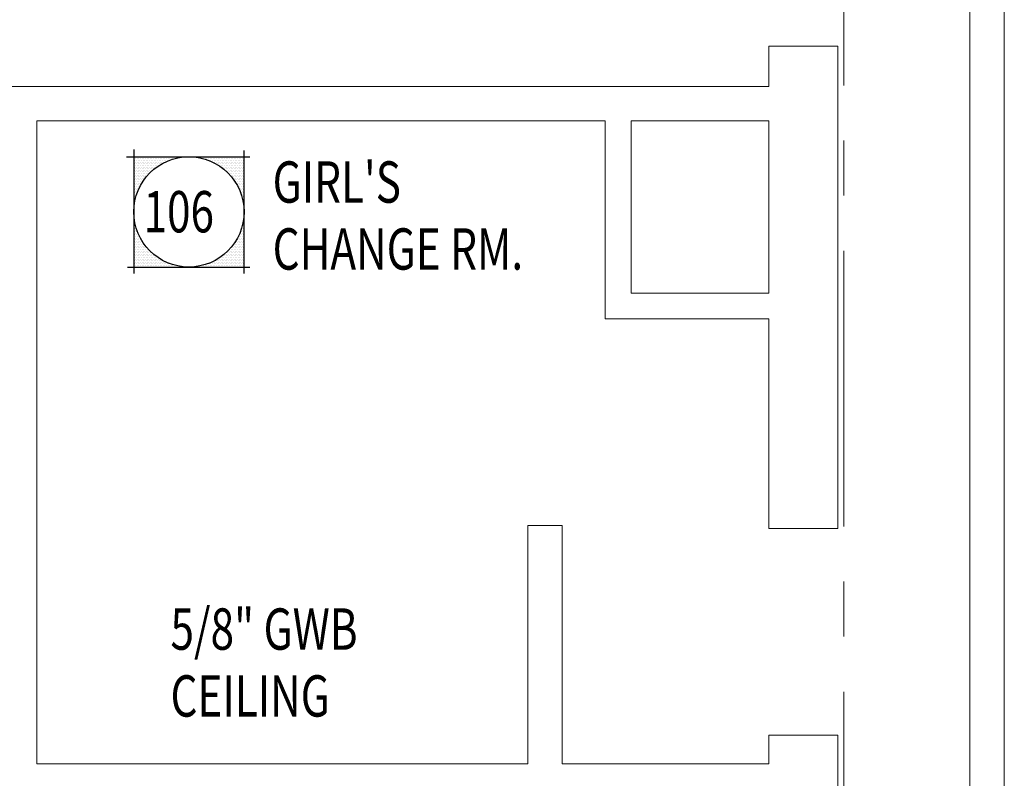
# Model space of a CAD drawing. Units: inches. Extents: x -2 to 13746, y -3167 to 2094.
# Drawn here: x 7708 to 7880, y 1257 to 1389 of the extents above; entities that cross this region are included whole.
import ezdxf

# ---------------------------------------------------------------- set-up
doc = ezdxf.new("R2010")
doc.units = ezdxf.units.IN
doc.header["$LTSCALE"] = 48
doc.header["$MEASUREMENT"] = 0
doc.linetypes.add('CENTER', pattern=[2, 1.25, -0.25, 0.25, -0.25])
doc.layers.get('0').update_dxf_attribs({"linetype": 'CONTINUOUS'})
for name, color, linetype, lineweight in [('BAYLINE', 1, 'CENTER', 13), ('HATCH', 1, 'CONTINUOUS', 13), ('TEXT10250', 2, 'CONTINUOUS', 25), ('WALLS', 3, 'CONTINUOUS', 13)]:
    doc.layers.add(name, color=color, linetype=linetype, lineweight=lineweight)
doc.styles.add('ROMANS', font='romans', dxfattribs={"width": 0.75, "height": 10})

msp = doc.modelspace()

# ---------------------------------------------------------------- linework, layer by layer
at = {"color": 0}
for p, q in [((7727.92, 1364.57), (7727.92, 1364.57)), ((7727.92, 1364), (7727.92, 1364)), ((7728.06, 1364.85), (7728.06, 1364.85)), ((7728.06, 1364.28), (7728.06, 1364.28)), ((7728.06, 1363.72), (7728.06, 1363.72)), ((7728.2, 1364.57), (7728.2, 1364.57)), ((7728.2, 1364), (7728.2, 1364)), ((7728.34, 1364.85), (7728.34, 1364.85)), ((7728.34, 1364.28), (7728.34, 1364.28)), ((7728.34, 1363.72), (7728.34, 1363.72)), ((7728.48, 1364.57), (7728.48, 1364.57)), ((7728.48, 1364), (7728.48, 1364)), ((7728.62, 1364.85), (7728.62, 1364.85)), ((7728.62, 1364.28), (7728.62, 1364.28)), ((7728.62, 1363.72), (7728.62, 1363.72)), ((7728.76, 1364.57), (7728.76, 1364.57)), ((7728.76, 1364), (7728.76, 1364)), ((7728.9, 1364.85), (7728.9, 1364.85)), ((7728.9, 1364.28), (7728.9, 1364.28)), ((7728.9, 1363.72), (7728.9, 1363.72)), ((7729.04, 1364.57), (7729.04, 1364.57)), ((7729.04, 1364), (7729.04, 1364)), ((7729.18, 1364.85), (7729.18, 1364.85)), ((7729.18, 1364.28), (7729.18, 1364.28)), ((7729.18, 1363.72), (7729.18, 1363.72)), ((7729.32, 1364.57), (7729.32, 1364.57)), ((7729.32, 1364), (7729.32, 1364)), ((7729.46, 1364.85), (7729.46, 1364.85)), ((7729.46, 1364.28), (7729.46, 1364.28)), ((7729.46, 1363.72), (7729.46, 1363.72)), ((7729.6, 1364.57), (7729.6, 1364.57)), ((7729.6, 1364), (7729.6, 1364)), ((7729.75, 1364.85), (7729.75, 1364.85)), ((7729.75, 1364.28), (7729.75, 1364.28)), ((7729.75, 1363.72), (7729.75, 1363.72)), ((7729.89, 1364.57), (7729.89, 1364.57)), ((7729.89, 1364), (7729.89, 1364)), ((7730.03, 1364.85), (7730.03, 1364.85)), ((7730.03, 1364.28), (7730.03, 1364.28)), ((7730.03, 1363.72), (7730.03, 1363.72)), ((7730.17, 1364.57), (7730.17, 1364.57)), ((7730.17, 1364), (7730.17, 1364)), ((7730.31, 1364.85), (7730.31, 1364.85)), ((7730.31, 1364.28), (7730.31, 1364.28)), ((7730.31, 1363.72), (7730.31, 1363.72)), ((7730.45, 1364.57), (7730.45, 1364.57)), ((7730.45, 1364), (7730.45, 1364)), ((7730.59, 1364.85), (7730.59, 1364.85)), ((7730.59, 1364.28), (7730.59, 1364.28)), ((7730.59, 1363.72), (7730.59, 1363.72)), ((7730.73, 1364.57), (7730.73, 1364.57)), ((7730.73, 1364), (7730.73, 1364)), ((7730.87, 1364.85), (7730.87, 1364.85)), ((7730.87, 1364.28), (7730.87, 1364.28)), ((7730.87, 1363.72), (7730.87, 1363.72)), ((7731.01, 1364.57), (7731.01, 1364.57)), ((7731.01, 1364), (7731.01, 1364)), ((7731.15, 1364.85), (7731.15, 1364.85)), ((7731.15, 1364.28), (7731.15, 1364.28)), ((7731.15, 1363.72), (7731.15, 1363.72)), ((7731.29, 1364.57), (7731.29, 1364.57)), ((7731.29, 1364), (7731.29, 1364)), ((7731.43, 1364.85), (7731.43, 1364.85)), ((7731.43, 1364.28), (7731.43, 1364.28)), ((7731.43, 1363.72), (7731.43, 1363.72)), ((7731.57, 1364.57), (7731.57, 1364.57)), ((7731.57, 1364), (7731.57, 1364)), ((7731.71, 1364.85), (7731.71, 1364.85)), ((7731.71, 1364.28), (7731.71, 1364.28)), ((7731.71, 1363.72), (7731.71, 1363.72)), ((7731.85, 1364.57), (7731.85, 1364.57)), ((7731.85, 1364), (7731.85, 1364)), ((7732, 1364.85), (7732, 1364.85)), ((7732, 1364.28), (7732, 1364.28)), ((7732, 1363.72), (7732, 1363.72)), ((7732.14, 1364.57), (7732.14, 1364.57)), ((7732.14, 1364), (7732.14, 1364)), ((7732.28, 1364.85), (7732.28, 1364.85)), ((7732.28, 1364.28), (7732.28, 1364.28)), ((7732.28, 1363.72), (7732.28, 1363.72)), ((7732.42, 1364.57), (7732.42, 1364.57)), ((7732.42, 1364), (7732.42, 1364)), ((7732.56, 1364.85), (7732.56, 1364.85)), ((7732.56, 1364.28), (7732.56, 1364.28)), ((7732.56, 1363.72), (7732.56, 1363.72)), ((7732.7, 1364.57), (7732.7, 1364.57)), ((7732.7, 1364), (7732.7, 1364)), ((7732.84, 1364.85), (7732.84, 1364.85)), ((7732.84, 1364.28), (7732.84, 1364.28)), ((7732.98, 1364.57), (7732.98, 1364.57)), ((7732.98, 1364), (7732.98, 1364)), ((7733.12, 1364.85), (7733.12, 1364.85)), ((7733.12, 1364.28), (7733.12, 1364.28)), ((7733.26, 1364.57), (7733.26, 1364.57)), ((7733.26, 1364), (7733.26, 1364)), ((7733.4, 1364.85), (7733.4, 1364.85)), ((7733.4, 1364.28), (7733.4, 1364.28)), ((7733.54, 1364.57), (7733.54, 1364.57)), ((7733.68, 1364.85), (7733.68, 1364.85)), ((7733.68, 1364.28), (7733.68, 1364.28)), ((7733.82, 1364.57), (7733.82, 1364.57)), ((7733.96, 1364.85), (7733.96, 1364.85)), ((7734.1, 1364.57), (7734.1, 1364.57)), ((7734.25, 1364.85), (7734.25, 1364.85)), ((7734.39, 1364.57), (7734.39, 1364.57)), ((7734.53, 1364.85), (7734.53, 1364.85)), ((7734.67, 1364.57), (7734.67, 1364.57)), ((7734.81, 1364.85), (7734.81, 1364.85)), ((7735.09, 1364.85), (7735.09, 1364.85)), ((7735.37, 1364.85), (7735.37, 1364.85)), ((7735.65, 1364.85), (7735.65, 1364.85)), ((7735.93, 1364.85), (7735.93, 1364.85)), ((7739.03, 1364.85), (7739.03, 1364.85)), ((7739.31, 1364.85), (7739.31, 1364.85)), ((7739.59, 1364.85), (7739.59, 1364.85)), ((7739.87, 1364.85), (7739.87, 1364.85)), ((7740.15, 1364.85), (7740.15, 1364.85)), ((7740.29, 1364.57), (7740.29, 1364.57)), ((7740.43, 1364.85), (7740.43, 1364.85)), ((7740.57, 1364.57), (7740.57, 1364.57)), ((7740.71, 1364.85), (7740.71, 1364.85)), ((7740.85, 1364.57), (7740.85, 1364.57)), ((7741, 1364.85), (7741, 1364.85)), ((7741, 1364.28), (7741, 1364.28)), ((7741.14, 1364.57), (7741.14, 1364.57)), ((7741.28, 1364.85), (7741.28, 1364.85)), ((7741.28, 1364.28), (7741.28, 1364.28)), ((7741.42, 1364.57), (7741.42, 1364.57)), ((7741.56, 1364.85), (7741.56, 1364.85)), ((7741.56, 1364.28), (7741.56, 1364.28)), ((7741.7, 1364.57), (7741.7, 1364.57)), ((7741.7, 1364), (7741.7, 1364)), ((7741.84, 1364.85), (7741.84, 1364.85)), ((7741.84, 1364.28), (7741.84, 1364.28)), ((7741.98, 1364.57), (7741.98, 1364.57)), ((7741.98, 1364), (7741.98, 1364)), ((7742.12, 1364.85), (7742.12, 1364.85)), ((7742.12, 1364.28), (7742.12, 1364.28)), ((7742.26, 1364.57), (7742.26, 1364.57)), ((7742.26, 1364), (7742.26, 1364)), ((7742.4, 1364.85), (7742.4, 1364.85)), ((7742.4, 1364.28), (7742.4, 1364.28)), ((7742.4, 1363.72), (7742.4, 1363.72)), ((7742.54, 1364.57), (7742.54, 1364.57)), ((7742.54, 1364), (7742.54, 1364)), ((7742.68, 1364.85), (7742.68, 1364.85)), ((7742.68, 1364.28), (7742.68, 1364.28)), ((7742.68, 1363.72), (7742.68, 1363.72)), ((7742.82, 1364.57), (7742.82, 1364.57)), ((7742.82, 1364), (7742.82, 1364)), ((7742.96, 1364.85), (7742.96, 1364.85)), ((7742.96, 1364.28), (7742.96, 1364.28)), ((7742.96, 1363.72), (7742.96, 1363.72)), ((7743.1, 1364.57), (7743.1, 1364.57)), ((7743.1, 1364), (7743.1, 1364)), ((7743.25, 1364.85), (7743.25, 1364.85)), ((7743.25, 1364.28), (7743.25, 1364.28)), ((7743.25, 1363.72), (7743.25, 1363.72)), ((7743.39, 1364.57), (7743.39, 1364.57)), ((7743.39, 1364), (7743.39, 1364)), ((7743.53, 1364.85), (7743.53, 1364.85)), ((7743.53, 1364.28), (7743.53, 1364.28)), ((7743.53, 1363.72), (7743.53, 1363.72)), ((7743.67, 1364.57), (7743.67, 1364.57)), ((7743.67, 1364), (7743.67, 1364)), ((7743.81, 1364.85), (7743.81, 1364.85)), ((7743.81, 1364.28), (7743.81, 1364.28)), ((7743.81, 1363.72), (7743.81, 1363.72)), ((7743.95, 1364.57), (7743.95, 1364.57)), ((7743.95, 1364), (7743.95, 1364)), ((7744.09, 1364.85), (7744.09, 1364.85)), ((7744.09, 1364.28), (7744.09, 1364.28)), ((7744.09, 1363.72), (7744.09, 1363.72)), ((7744.23, 1364.57), (7744.23, 1364.57)), ((7744.23, 1364), (7744.23, 1364)), ((7744.37, 1364.85), (7744.37, 1364.85)), ((7744.37, 1364.28), (7744.37, 1364.28)), ((7744.37, 1363.72), (7744.37, 1363.72)), ((7744.51, 1364.57), (7744.51, 1364.57)), ((7744.51, 1364), (7744.51, 1364)), ((7744.65, 1364.85), (7744.65, 1364.85)), ((7744.65, 1364.28), (7744.65, 1364.28)), ((7744.65, 1363.72), (7744.65, 1363.72)), ((7744.79, 1364.57), (7744.79, 1364.57)), ((7744.79, 1364), (7744.79, 1364)), ((7744.93, 1364.85), (7744.93, 1364.85)), ((7744.93, 1364.28), (7744.93, 1364.28)), ((7744.93, 1363.72), (7744.93, 1363.72)), ((7745.07, 1364.57), (7745.07, 1364.57)), ((7745.07, 1364), (7745.07, 1364)), ((7745.21, 1364.85), (7745.21, 1364.85)), ((7745.21, 1364.28), (7745.21, 1364.28)), ((7745.21, 1363.72), (7745.21, 1363.72)), ((7745.35, 1364.57), (7745.35, 1364.57)), ((7745.35, 1364), (7745.35, 1364)), ((7745.5, 1364.85), (7745.5, 1364.85)), ((7745.5, 1364.28), (7745.5, 1364.28)), ((7745.5, 1363.72), (7745.5, 1363.72)), ((7745.64, 1364.57), (7745.64, 1364.57)), ((7745.64, 1364), (7745.64, 1364)), ((7745.78, 1364.85), (7745.78, 1364.85)), ((7745.78, 1364.28), (7745.78, 1364.28)), ((7745.78, 1363.72), (7745.78, 1363.72)), ((7745.92, 1364.57), (7745.92, 1364.57)), ((7745.92, 1364), (7745.92, 1364)), ((7746.06, 1364.85), (7746.06, 1364.85)), ((7746.06, 1364.28), (7746.06, 1364.28)), ((7746.06, 1363.72), (7746.06, 1363.72)), ((7746.2, 1364.57), (7746.2, 1364.57)), ((7746.2, 1364), (7746.2, 1364)), ((7746.34, 1364.85), (7746.34, 1364.85)), ((7746.34, 1364.28), (7746.34, 1364.28)), ((7746.34, 1363.72), (7746.34, 1363.72)), ((7746.48, 1364.57), (7746.48, 1364.57)), ((7746.48, 1364), (7746.48, 1364)), ((7746.62, 1364.85), (7746.62, 1364.85)), ((7746.62, 1364.28), (7746.62, 1364.28)), ((7746.62, 1363.72), (7746.62, 1363.72)), ((7746.76, 1364.57), (7746.76, 1364.57)), ((7746.76, 1364), (7746.76, 1364)), ((7746.9, 1364.85), (7746.9, 1364.85)), ((7746.9, 1364.28), (7746.9, 1364.28)), ((7746.9, 1363.72), (7746.9, 1363.72)), ((7747.04, 1364.57), (7747.04, 1364.57)), ((7747.04, 1364), (7747.04, 1364)), ((7727.92, 1363.44), (7727.92, 1363.44)), ((7727.92, 1362.88), (7727.92, 1362.88)), ((7727.92, 1362.32), (7727.92, 1362.32)), ((7728.06, 1363.16), (7728.06, 1363.16)), ((7728.06, 1362.6), (7728.06, 1362.6)), ((7728.06, 1362.03), (7728.06, 1362.03)), ((7728.2, 1363.44), (7728.2, 1363.44)), ((7728.2, 1362.88), (7728.2, 1362.88)), ((7728.2, 1362.32), (7728.2, 1362.32)), ((7728.34, 1363.16), (7728.34, 1363.16)), ((7728.34, 1362.6), (7728.34, 1362.6)), ((7728.34, 1362.03), (7728.34, 1362.03)), ((7728.48, 1363.44), (7728.48, 1363.44)), ((7728.48, 1362.88), (7728.48, 1362.88)), ((7728.48, 1362.32), (7728.48, 1362.32)), ((7728.62, 1363.16), (7728.62, 1363.16)), ((7728.62, 1362.6), (7728.62, 1362.6)), ((7728.62, 1362.03), (7728.62, 1362.03)), ((7728.76, 1363.44), (7728.76, 1363.44)), ((7728.76, 1362.88), (7728.76, 1362.88)), ((7728.76, 1362.32), (7728.76, 1362.32)), ((7728.9, 1363.16), (7728.9, 1363.16)), ((7728.9, 1362.6), (7728.9, 1362.6)), ((7728.9, 1362.03), (7728.9, 1362.03)), ((7729.04, 1363.44), (7729.04, 1363.44)), ((7729.04, 1362.88), (7729.04, 1362.88)), ((7729.04, 1362.32), (7729.04, 1362.32)), ((7729.18, 1363.16), (7729.18, 1363.16)), ((7729.18, 1362.6), (7729.18, 1362.6)), ((7729.18, 1362.03), (7729.18, 1362.03)), ((7729.32, 1363.44), (7729.32, 1363.44)), ((7729.32, 1362.88), (7729.32, 1362.88)), ((7729.32, 1362.32), (7729.32, 1362.32)), ((7729.46, 1363.16), (7729.46, 1363.16)), ((7729.46, 1362.6), (7729.46, 1362.6)), ((7729.46, 1362.03), (7729.46, 1362.03)), ((7729.6, 1363.44), (7729.6, 1363.44)), ((7729.6, 1362.88), (7729.6, 1362.88)), ((7729.6, 1362.32), (7729.6, 1362.32)), ((7729.75, 1363.16), (7729.75, 1363.16)), ((7729.75, 1362.6), (7729.75, 1362.6)), ((7729.75, 1362.03), (7729.75, 1362.03)), ((7729.89, 1363.44), (7729.89, 1363.44)), ((7729.89, 1362.88), (7729.89, 1362.88)), ((7729.89, 1362.32), (7729.89, 1362.32)), ((7730.03, 1363.16), (7730.03, 1363.16)), ((7730.03, 1362.6), (7730.03, 1362.6)), ((7730.03, 1362.03), (7730.03, 1362.03)), ((7730.17, 1363.44), (7730.17, 1363.44)), ((7730.17, 1362.88), (7730.17, 1362.88)), ((7730.17, 1362.32), (7730.17, 1362.32)), ((7730.31, 1363.16), (7730.31, 1363.16)), ((7730.31, 1362.6), (7730.31, 1362.6)), ((7730.31, 1362.03), (7730.31, 1362.03)), ((7730.45, 1363.44), (7730.45, 1363.44)), ((7730.45, 1362.88), (7730.45, 1362.88)), ((7730.45, 1362.32), (7730.45, 1362.32)), ((7730.59, 1363.16), (7730.59, 1363.16)), ((7730.59, 1362.6), (7730.59, 1362.6)), ((7730.73, 1363.44), (7730.73, 1363.44)), ((7730.73, 1362.88), (7730.73, 1362.88)), ((7730.73, 1362.32), (7730.73, 1362.32)), ((7730.87, 1363.16), (7730.87, 1363.16)), ((7730.87, 1362.6), (7730.87, 1362.6)), ((7731.01, 1363.44), (7731.01, 1363.44)), ((7731.01, 1362.88), (7731.01, 1362.88)), ((7731.15, 1363.16), (7731.15, 1363.16)), ((7731.29, 1363.44), (7731.29, 1363.44)), ((7731.29, 1362.88), (7731.29, 1362.88)), ((7731.43, 1363.16), (7731.43, 1363.16)), ((7731.57, 1363.44), (7731.57, 1363.44)), ((7731.71, 1363.16), (7731.71, 1363.16)), ((7731.85, 1363.44), (7731.85, 1363.44)), ((7732.14, 1363.44), (7732.14, 1363.44)), ((7742.82, 1363.44), (7742.82, 1363.44)), ((7743.1, 1363.44), (7743.1, 1363.44)), ((7743.25, 1363.16), (7743.25, 1363.16)), ((7743.39, 1363.44), (7743.39, 1363.44)), ((7743.53, 1363.16), (7743.53, 1363.16)), ((7743.67, 1363.44), (7743.67, 1363.44)), ((7743.67, 1362.88), (7743.67, 1362.88)), ((7743.81, 1363.16), (7743.81, 1363.16)), ((7743.81, 1362.6), (7743.81, 1362.6)), ((7743.95, 1363.44), (7743.95, 1363.44)), ((7743.95, 1362.88), (7743.95, 1362.88)), ((7744.09, 1363.16), (7744.09, 1363.16)), ((7744.09, 1362.6), (7744.09, 1362.6)), ((7744.23, 1363.44), (7744.23, 1363.44)), ((7744.23, 1362.88), (7744.23, 1362.88)), ((7744.23, 1362.32), (7744.23, 1362.32)), ((7744.37, 1363.16), (7744.37, 1363.16)), ((7744.37, 1362.6), (7744.37, 1362.6)), ((7744.37, 1362.03), (7744.37, 1362.03)), ((7744.51, 1363.44), (7744.51, 1363.44)), ((7744.51, 1362.88), (7744.51, 1362.88)), ((7744.51, 1362.32), (7744.51, 1362.32)), ((7744.65, 1363.16), (7744.65, 1363.16)), ((7744.65, 1362.6), (7744.65, 1362.6)), ((7744.65, 1362.03), (7744.65, 1362.03)), ((7744.79, 1363.44), (7744.79, 1363.44)), ((7744.79, 1362.88), (7744.79, 1362.88)), ((7744.79, 1362.32), (7744.79, 1362.32)), ((7744.93, 1363.16), (7744.93, 1363.16)), ((7744.93, 1362.6), (7744.93, 1362.6)), ((7744.93, 1362.03), (7744.93, 1362.03)), ((7745.07, 1363.44), (7745.07, 1363.44)), ((7745.07, 1362.88), (7745.07, 1362.88)), ((7745.07, 1362.32), (7745.07, 1362.32)), ((7745.21, 1363.16), (7745.21, 1363.16)), ((7745.21, 1362.6), (7745.21, 1362.6)), ((7745.21, 1362.03), (7745.21, 1362.03)), ((7745.35, 1363.44), (7745.35, 1363.44)), ((7745.35, 1362.88), (7745.35, 1362.88)), ((7745.35, 1362.32), (7745.35, 1362.32)), ((7745.5, 1363.16), (7745.5, 1363.16)), ((7745.5, 1362.6), (7745.5, 1362.6)), ((7745.5, 1362.03), (7745.5, 1362.03)), ((7745.64, 1363.44), (7745.64, 1363.44)), ((7745.64, 1362.88), (7745.64, 1362.88)), ((7745.64, 1362.32), (7745.64, 1362.32)), ((7745.78, 1363.16), (7745.78, 1363.16)), ((7745.78, 1362.6), (7745.78, 1362.6)), ((7745.78, 1362.03), (7745.78, 1362.03)), ((7745.92, 1363.44), (7745.92, 1363.44)), ((7745.92, 1362.88), (7745.92, 1362.88)), ((7745.92, 1362.32), (7745.92, 1362.32)), ((7746.06, 1363.16), (7746.06, 1363.16)), ((7746.06, 1362.6), (7746.06, 1362.6)), ((7746.06, 1362.03), (7746.06, 1362.03)), ((7746.2, 1363.44), (7746.2, 1363.44)), ((7746.2, 1362.88), (7746.2, 1362.88)), ((7746.2, 1362.32), (7746.2, 1362.32)), ((7746.34, 1363.16), (7746.34, 1363.16)), ((7746.34, 1362.6), (7746.34, 1362.6)), ((7746.34, 1362.03), (7746.34, 1362.03)), ((7746.48, 1363.44), (7746.48, 1363.44)), ((7746.48, 1362.88), (7746.48, 1362.88)), ((7746.48, 1362.32), (7746.48, 1362.32)), ((7746.62, 1363.16), (7746.62, 1363.16)), ((7746.62, 1362.6), (7746.62, 1362.6)), ((7746.62, 1362.03), (7746.62, 1362.03)), ((7746.76, 1363.44), (7746.76, 1363.44)), ((7746.76, 1362.88), (7746.76, 1362.88)), ((7746.76, 1362.32), (7746.76, 1362.32)), ((7746.9, 1363.16), (7746.9, 1363.16)), ((7746.9, 1362.6), (7746.9, 1362.6)), ((7746.9, 1362.03), (7746.9, 1362.03)), ((7747.04, 1363.44), (7747.04, 1363.44)), ((7747.04, 1362.88), (7747.04, 1362.88)), ((7747.04, 1362.32), (7747.04, 1362.32)), ((7727.92, 1361.75), (7727.92, 1361.75)), ((7727.92, 1361.19), (7727.92, 1361.19)), ((7727.92, 1360.63), (7727.92, 1360.63)), ((7728.06, 1361.47), (7728.06, 1361.47)), ((7728.06, 1360.91), (7728.06, 1360.91)), ((7728.06, 1360.35), (7728.06, 1360.35)), ((7728.2, 1361.75), (7728.2, 1361.75)), ((7728.2, 1361.19), (7728.2, 1361.19)), ((7728.2, 1360.63), (7728.2, 1360.63)), ((7728.34, 1361.47), (7728.34, 1361.47)), ((7728.34, 1360.91), (7728.34, 1360.91)), ((7728.34, 1360.35), (7728.34, 1360.35)), ((7728.48, 1361.75), (7728.48, 1361.75)), ((7728.48, 1361.19), (7728.48, 1361.19)), ((7728.48, 1360.63), (7728.48, 1360.63)), ((7728.62, 1361.47), (7728.62, 1361.47)), ((7728.62, 1360.91), (7728.62, 1360.91)), ((7728.62, 1360.35), (7728.62, 1360.35)), ((7728.76, 1361.75), (7728.76, 1361.75)), ((7728.76, 1361.19), (7728.76, 1361.19)), ((7728.76, 1360.63), (7728.76, 1360.63)), ((7728.9, 1361.47), (7728.9, 1361.47)), ((7728.9, 1360.91), (7728.9, 1360.91)), ((7728.9, 1360.35), (7728.9, 1360.35)), ((7729.04, 1361.75), (7729.04, 1361.75)), ((7729.04, 1361.19), (7729.04, 1361.19)), ((7729.04, 1360.63), (7729.04, 1360.63)), ((7729.18, 1361.47), (7729.18, 1361.47)), ((7729.18, 1360.91), (7729.18, 1360.91)), ((7729.18, 1360.35), (7729.18, 1360.35)), ((7729.32, 1361.75), (7729.32, 1361.75)), ((7729.32, 1361.19), (7729.32, 1361.19)), ((7729.32, 1360.63), (7729.32, 1360.63)), ((7729.46, 1361.47), (7729.46, 1361.47)), ((7729.46, 1360.91), (7729.46, 1360.91)), ((7729.6, 1361.75), (7729.6, 1361.75)), ((7729.6, 1361.19), (7729.6, 1361.19)), ((7729.75, 1361.47), (7729.75, 1361.47)), ((7729.89, 1361.75), (7729.89, 1361.75)), ((7730.03, 1361.47), (7730.03, 1361.47)), ((7730.17, 1361.75), (7730.17, 1361.75)), ((7744.79, 1361.75), (7744.79, 1361.75)), ((7744.93, 1361.47), (7744.93, 1361.47)), ((7745.07, 1361.75), (7745.07, 1361.75)), ((7745.21, 1361.47), (7745.21, 1361.47)), ((7745.35, 1361.75), (7745.35, 1361.75)), ((7745.35, 1361.19), (7745.35, 1361.19)), ((7745.5, 1361.47), (7745.5, 1361.47)), ((7745.5, 1360.91), (7745.5, 1360.91)), ((7745.64, 1361.75), (7745.64, 1361.75)), ((7745.64, 1361.19), (7745.64, 1361.19)), ((7745.64, 1360.63), (7745.64, 1360.63)), ((7745.78, 1361.47), (7745.78, 1361.47)), ((7745.78, 1360.91), (7745.78, 1360.91)), ((7745.78, 1360.35), (7745.78, 1360.35)), ((7745.92, 1361.75), (7745.92, 1361.75)), ((7745.92, 1361.19), (7745.92, 1361.19)), ((7745.92, 1360.63), (7745.92, 1360.63)), ((7746.06, 1361.47), (7746.06, 1361.47)), ((7746.06, 1360.91), (7746.06, 1360.91)), ((7746.06, 1360.35), (7746.06, 1360.35)), ((7746.2, 1361.75), (7746.2, 1361.75)), ((7746.2, 1361.19), (7746.2, 1361.19)), ((7746.2, 1360.63), (7746.2, 1360.63)), ((7746.34, 1361.47), (7746.34, 1361.47)), ((7746.34, 1360.91), (7746.34, 1360.91)), ((7746.34, 1360.35), (7746.34, 1360.35)), ((7746.48, 1361.75), (7746.48, 1361.75)), ((7746.48, 1361.19), (7746.48, 1361.19)), ((7746.48, 1360.63), (7746.48, 1360.63)), ((7746.62, 1361.47), (7746.62, 1361.47)), ((7746.62, 1360.91), (7746.62, 1360.91)), ((7746.62, 1360.35), (7746.62, 1360.35)), ((7746.76, 1361.75), (7746.76, 1361.75)), ((7746.76, 1361.19), (7746.76, 1361.19)), ((7746.76, 1360.63), (7746.76, 1360.63)), ((7746.9, 1361.47), (7746.9, 1361.47)), ((7746.9, 1360.91), (7746.9, 1360.91)), ((7746.9, 1360.35), (7746.9, 1360.35)), ((7747.04, 1361.75), (7747.04, 1361.75)), ((7747.04, 1361.19), (7747.04, 1361.19)), ((7747.04, 1360.63), (7747.04, 1360.63)), ((7727.92, 1360.07), (7727.92, 1360.07)), ((7727.92, 1359.5), (7727.92, 1359.5)), ((7727.92, 1358.94), (7727.92, 1358.94)), ((7728.06, 1359.78), (7728.06, 1359.78)), ((7728.06, 1359.22), (7728.06, 1359.22)), ((7728.06, 1358.66), (7728.06, 1358.66)), ((7728.2, 1360.07), (7728.2, 1360.07)), ((7728.2, 1359.5), (7728.2, 1359.5)), ((7728.2, 1358.94), (7728.2, 1358.94)), ((7728.34, 1359.78), (7728.34, 1359.78)), ((7728.34, 1359.22), (7728.34, 1359.22)), ((7728.34, 1358.66), (7728.34, 1358.66)), ((7728.48, 1360.07), (7728.48, 1360.07)), ((7728.48, 1359.5), (7728.48, 1359.5)), ((7728.48, 1358.94), (7728.48, 1358.94)), ((7728.62, 1359.78), (7728.62, 1359.78)), ((7728.62, 1359.22), (7728.62, 1359.22)), ((7728.76, 1360.07), (7728.76, 1360.07)), ((7728.76, 1359.5), (7728.76, 1359.5)), ((7728.9, 1359.78), (7728.9, 1359.78)), ((7729.04, 1360.07), (7729.04, 1360.07)), ((7745.92, 1360.07), (7745.92, 1360.07)), ((7746.06, 1359.78), (7746.06, 1359.78)), ((7746.2, 1360.07), (7746.2, 1360.07)), ((7746.2, 1359.5), (7746.2, 1359.5)), ((7746.34, 1359.78), (7746.34, 1359.78)), ((7746.34, 1359.22), (7746.34, 1359.22)), ((7746.48, 1360.07), (7746.48, 1360.07)), ((7746.48, 1359.5), (7746.48, 1359.5)), ((7746.48, 1358.94), (7746.48, 1358.94)), ((7746.62, 1359.78), (7746.62, 1359.78)), ((7746.62, 1359.22), (7746.62, 1359.22)), ((7746.62, 1358.66), (7746.62, 1358.66)), ((7746.76, 1360.07), (7746.76, 1360.07)), ((7746.76, 1359.5), (7746.76, 1359.5)), ((7746.76, 1358.94), (7746.76, 1358.94)), ((7746.9, 1359.78), (7746.9, 1359.78)), ((7746.9, 1359.22), (7746.9, 1359.22)), ((7746.9, 1358.66), (7746.9, 1358.66)), ((7747.04, 1360.07), (7747.04, 1360.07)), ((7747.04, 1359.5), (7747.04, 1359.5)), ((7747.04, 1358.94), (7747.04, 1358.94)), ((7727.92, 1358.38), (7727.92, 1358.38)), ((7727.92, 1357.82), (7727.92, 1357.82)), ((7727.92, 1357.25), (7727.92, 1357.25)), ((7728.06, 1358.1), (7728.06, 1358.1)), ((7728.06, 1357.53), (7728.06, 1357.53)), ((7728.2, 1358.38), (7728.2, 1358.38)), ((7746.76, 1358.38), (7746.76, 1358.38)), ((7746.76, 1357.82), (7746.76, 1357.82)), ((7746.9, 1358.1), (7746.9, 1358.1)), ((7746.9, 1357.53), (7746.9, 1357.53)), ((7747.04, 1358.38), (7747.04, 1358.38)), ((7747.04, 1357.82), (7747.04, 1357.82)), ((7747.04, 1357.25), (7747.04, 1357.25)), ((7727.92, 1356.69), (7727.92, 1356.69)), ((7747.04, 1356.69), (7747.04, 1356.69)), ((7747.04, 1356.13), (7747.04, 1356.13)), ((7727.92, 1353.88), (7727.92, 1353.88)), ((7746.9, 1353.6), (7746.9, 1353.6)), ((7747.04, 1354.44), (7747.04, 1354.44)), ((7747.04, 1353.88), (7747.04, 1353.88)), ((7727.92, 1353.32), (7727.92, 1353.32)), ((7727.92, 1352.75), (7727.92, 1352.75)), ((7727.92, 1352.19), (7727.92, 1352.19)), ((7728.06, 1353.03), (7728.06, 1353.03)), ((7728.06, 1352.47), (7728.06, 1352.47)), ((7728.06, 1351.91), (7728.06, 1351.91)), ((7728.2, 1352.19), (7728.2, 1352.19)), ((7728.34, 1351.91), (7728.34, 1351.91)), ((7746.62, 1352.47), (7746.62, 1352.47)), ((7746.62, 1351.91), (7746.62, 1351.91)), ((7746.76, 1352.75), (7746.76, 1352.75)), ((7746.76, 1352.19), (7746.76, 1352.19)), ((7746.9, 1353.03), (7746.9, 1353.03)), ((7746.9, 1352.47), (7746.9, 1352.47)), ((7746.9, 1351.91), (7746.9, 1351.91)), ((7747.04, 1353.32), (7747.04, 1353.32)), ((7747.04, 1352.75), (7747.04, 1352.75)), ((7747.04, 1352.19), (7747.04, 1352.19)), ((7727.92, 1351.63), (7727.92, 1351.63)), ((7727.92, 1351.07), (7727.92, 1351.07)), ((7727.92, 1350.5), (7727.92, 1350.5)), ((7728.06, 1351.35), (7728.06, 1351.35)), ((7728.06, 1350.78), (7728.06, 1350.78)), ((7728.06, 1350.22), (7728.06, 1350.22)), ((7728.2, 1351.63), (7728.2, 1351.63)), ((7728.2, 1351.07), (7728.2, 1351.07)), ((7728.2, 1350.5), (7728.2, 1350.5)), ((7728.34, 1351.35), (7728.34, 1351.35)), ((7728.34, 1350.78), (7728.34, 1350.78)), ((7728.34, 1350.22), (7728.34, 1350.22)), ((7728.48, 1351.63), (7728.48, 1351.63)), ((7728.48, 1351.07), (7728.48, 1351.07)), ((7728.48, 1350.5), (7728.48, 1350.5)), ((7728.62, 1351.35), (7728.62, 1351.35)), ((7728.62, 1350.78), (7728.62, 1350.78)), ((7728.62, 1350.22), (7728.62, 1350.22)), ((7728.76, 1351.07), (7728.76, 1351.07)), ((7728.76, 1350.5), (7728.76, 1350.5)), ((7728.9, 1350.78), (7728.9, 1350.78)), ((7728.9, 1350.22), (7728.9, 1350.22)), ((7729.04, 1350.5), (7729.04, 1350.5)), ((7729.18, 1350.22), (7729.18, 1350.22)), ((7745.78, 1350.22), (7745.78, 1350.22)), ((7745.92, 1350.5), (7745.92, 1350.5)), ((7746.06, 1350.78), (7746.06, 1350.78)), ((7746.06, 1350.22), (7746.06, 1350.22)), ((7746.2, 1351.07), (7746.2, 1351.07)), ((7746.2, 1350.5), (7746.2, 1350.5)), ((7746.34, 1351.35), (7746.34, 1351.35)), ((7746.34, 1350.78), (7746.34, 1350.78)), ((7746.34, 1350.22), (7746.34, 1350.22)), ((7746.48, 1351.63), (7746.48, 1351.63)), ((7746.48, 1351.07), (7746.48, 1351.07)), ((7746.48, 1350.5), (7746.48, 1350.5)), ((7746.62, 1351.35), (7746.62, 1351.35)), ((7746.62, 1350.78), (7746.62, 1350.78)), ((7746.62, 1350.22), (7746.62, 1350.22)), ((7746.76, 1351.63), (7746.76, 1351.63)), ((7746.76, 1351.07), (7746.76, 1351.07)), ((7746.76, 1350.5), (7746.76, 1350.5)), ((7746.9, 1351.35), (7746.9, 1351.35)), ((7746.9, 1350.78), (7746.9, 1350.78)), ((7746.9, 1350.22), (7746.9, 1350.22)), ((7747.04, 1351.63), (7747.04, 1351.63)), ((7747.04, 1351.07), (7747.04, 1351.07)), ((7747.04, 1350.5), (7747.04, 1350.5)), ((7727.92, 1349.94), (7727.92, 1349.94)), ((7727.92, 1349.38), (7727.92, 1349.38)), ((7727.92, 1348.82), (7727.92, 1348.82)), ((7727.92, 1348.25), (7727.92, 1348.25)), ((7728.06, 1349.66), (7728.06, 1349.66)), ((7728.06, 1349.1), (7728.06, 1349.1)), ((7728.06, 1348.53), (7728.06, 1348.53)), ((7728.2, 1349.94), (7728.2, 1349.94)), ((7728.2, 1349.38), (7728.2, 1349.38)), ((7728.2, 1348.82), (7728.2, 1348.82)), ((7728.2, 1348.25), (7728.2, 1348.25)), ((7728.34, 1349.66), (7728.34, 1349.66)), ((7728.34, 1349.1), (7728.34, 1349.1)), ((7728.34, 1348.53), (7728.34, 1348.53)), ((7728.48, 1349.94), (7728.48, 1349.94)), ((7728.48, 1349.38), (7728.48, 1349.38)), ((7728.48, 1348.82), (7728.48, 1348.82)), ((7728.48, 1348.25), (7728.48, 1348.25)), ((7728.62, 1349.66), (7728.62, 1349.66)), ((7728.62, 1349.1), (7728.62, 1349.1)), ((7728.62, 1348.53), (7728.62, 1348.53)), ((7728.76, 1349.94), (7728.76, 1349.94)), ((7728.76, 1349.38), (7728.76, 1349.38)), ((7728.76, 1348.82), (7728.76, 1348.82)), ((7728.76, 1348.25), (7728.76, 1348.25)), ((7728.9, 1349.66), (7728.9, 1349.66)), ((7728.9, 1349.1), (7728.9, 1349.1)), ((7728.9, 1348.53), (7728.9, 1348.53)), ((7729.04, 1349.94), (7729.04, 1349.94)), ((7729.04, 1349.38), (7729.04, 1349.38)), ((7729.04, 1348.82), (7729.04, 1348.82)), ((7729.04, 1348.25), (7729.04, 1348.25)), ((7729.18, 1349.66), (7729.18, 1349.66)), ((7729.18, 1349.1), (7729.18, 1349.1)), ((7729.18, 1348.53), (7729.18, 1348.53)), ((7729.32, 1349.94), (7729.32, 1349.94)), ((7729.32, 1349.38), (7729.32, 1349.38)), ((7729.32, 1348.82), (7729.32, 1348.82)), ((7729.32, 1348.25), (7729.32, 1348.25)), ((7729.46, 1349.66), (7729.46, 1349.66)), ((7729.46, 1349.1), (7729.46, 1349.1)), ((7729.46, 1348.53), (7729.46, 1348.53)), ((7729.6, 1349.38), (7729.6, 1349.38)), ((7729.6, 1348.82), (7729.6, 1348.82)), ((7729.6, 1348.25), (7729.6, 1348.25)), ((7729.75, 1349.1), (7729.75, 1349.1)), ((7729.75, 1348.53), (7729.75, 1348.53)), ((7729.89, 1349.38), (7729.89, 1349.38)), ((7729.89, 1348.82), (7729.89, 1348.82)), ((7729.89, 1348.25), (7729.89, 1348.25)), ((7730.03, 1349.1), (7730.03, 1349.1)), ((7730.03, 1348.53), (7730.03, 1348.53)), ((7730.17, 1348.82), (7730.17, 1348.82)), ((7730.17, 1348.25), (7730.17, 1348.25)), ((7730.31, 1348.53), (7730.31, 1348.53)), ((7730.45, 1348.25), (7730.45, 1348.25)), ((7730.59, 1348.53), (7730.59, 1348.53)), ((7730.73, 1348.25), (7730.73, 1348.25)), ((7743.95, 1348.25), (7743.95, 1348.25)), ((7744.23, 1348.25), (7744.23, 1348.25)), ((7744.37, 1348.53), (7744.37, 1348.53)), ((7744.51, 1348.82), (7744.51, 1348.82)), ((7744.51, 1348.25), (7744.51, 1348.25)), ((7744.65, 1348.53), (7744.65, 1348.53)), ((7744.79, 1348.82), (7744.79, 1348.82)), ((7744.79, 1348.25), (7744.79, 1348.25)), ((7744.93, 1349.1), (7744.93, 1349.1)), ((7744.93, 1348.53), (7744.93, 1348.53)), ((7745.07, 1349.38), (7745.07, 1349.38)), ((7745.07, 1348.82), (7745.07, 1348.82)), ((7745.07, 1348.25), (7745.07, 1348.25)), ((7745.21, 1349.66), (7745.21, 1349.66)), ((7745.21, 1349.1), (7745.21, 1349.1)), ((7745.21, 1348.53), (7745.21, 1348.53)), ((7745.35, 1349.38), (7745.35, 1349.38)), ((7745.35, 1348.82), (7745.35, 1348.82)), ((7745.35, 1348.25), (7745.35, 1348.25)), ((7745.5, 1349.66), (7745.5, 1349.66)), ((7745.5, 1349.1), (7745.5, 1349.1)), ((7745.5, 1348.53), (7745.5, 1348.53)), ((7745.64, 1349.94), (7745.64, 1349.94)), ((7745.64, 1349.38), (7745.64, 1349.38)), ((7745.64, 1348.82), (7745.64, 1348.82)), ((7745.64, 1348.25), (7745.64, 1348.25)), ((7745.78, 1349.66), (7745.78, 1349.66)), ((7745.78, 1349.1), (7745.78, 1349.1)), ((7745.78, 1348.53), (7745.78, 1348.53)), ((7745.92, 1349.94), (7745.92, 1349.94)), ((7745.92, 1349.38), (7745.92, 1349.38)), ((7745.92, 1348.82), (7745.92, 1348.82)), ((7745.92, 1348.25), (7745.92, 1348.25)), ((7746.06, 1349.66), (7746.06, 1349.66)), ((7746.06, 1349.1), (7746.06, 1349.1)), ((7746.06, 1348.53), (7746.06, 1348.53)), ((7746.2, 1349.94), (7746.2, 1349.94)), ((7746.2, 1349.38), (7746.2, 1349.38)), ((7746.2, 1348.82), (7746.2, 1348.82)), ((7746.2, 1348.25), (7746.2, 1348.25)), ((7746.34, 1349.66), (7746.34, 1349.66)), ((7746.34, 1349.1), (7746.34, 1349.1)), ((7746.34, 1348.53), (7746.34, 1348.53)), ((7746.48, 1349.94), (7746.48, 1349.94)), ((7746.48, 1349.38), (7746.48, 1349.38)), ((7746.48, 1348.82), (7746.48, 1348.82)), ((7746.48, 1348.25), (7746.48, 1348.25)), ((7746.62, 1349.66), (7746.62, 1349.66)), ((7746.62, 1349.1), (7746.62, 1349.1)), ((7746.62, 1348.53), (7746.62, 1348.53)), ((7746.76, 1349.94), (7746.76, 1349.94)), ((7746.76, 1349.38), (7746.76, 1349.38)), ((7746.76, 1348.82), (7746.76, 1348.82)), ((7746.76, 1348.25), (7746.76, 1348.25)), ((7746.9, 1349.66), (7746.9, 1349.66)), ((7746.9, 1349.1), (7746.9, 1349.1)), ((7746.9, 1348.53), (7746.9, 1348.53)), ((7747.04, 1349.94), (7747.04, 1349.94)), ((7747.04, 1349.38), (7747.04, 1349.38)), ((7747.04, 1348.82), (7747.04, 1348.82)), ((7747.04, 1348.25), (7747.04, 1348.25)), ((7727.92, 1347.69), (7727.92, 1347.69)), ((7727.92, 1347.13), (7727.92, 1347.13)), ((7727.92, 1346.57), (7727.92, 1346.57)), ((7728.06, 1347.97), (7728.06, 1347.97)), ((7728.06, 1347.41), (7728.06, 1347.41)), ((7728.06, 1346.85), (7728.06, 1346.85)), ((7728.2, 1347.69), (7728.2, 1347.69)), ((7728.2, 1347.13), (7728.2, 1347.13)), ((7728.2, 1346.57), (7728.2, 1346.57)), ((7728.34, 1347.97), (7728.34, 1347.97)), ((7728.34, 1347.41), (7728.34, 1347.41)), ((7728.34, 1346.85), (7728.34, 1346.85)), ((7728.48, 1347.69), (7728.48, 1347.69)), ((7728.48, 1347.13), (7728.48, 1347.13)), ((7728.48, 1346.57), (7728.48, 1346.57)), ((7728.62, 1347.97), (7728.62, 1347.97)), ((7728.62, 1347.41), (7728.62, 1347.41)), ((7728.62, 1346.85), (7728.62, 1346.85)), ((7728.76, 1347.69), (7728.76, 1347.69)), ((7728.76, 1347.13), (7728.76, 1347.13)), ((7728.76, 1346.57), (7728.76, 1346.57)), ((7728.9, 1347.97), (7728.9, 1347.97)), ((7728.9, 1347.41), (7728.9, 1347.41)), ((7728.9, 1346.85), (7728.9, 1346.85)), ((7729.04, 1347.69), (7729.04, 1347.69)), ((7729.04, 1347.13), (7729.04, 1347.13)), ((7729.04, 1346.57), (7729.04, 1346.57)), ((7729.18, 1347.97), (7729.18, 1347.97)), ((7729.18, 1347.41), (7729.18, 1347.41)), ((7729.18, 1346.85), (7729.18, 1346.85)), ((7729.32, 1347.69), (7729.32, 1347.69)), ((7729.32, 1347.13), (7729.32, 1347.13)), ((7729.32, 1346.57), (7729.32, 1346.57)), ((7729.46, 1347.97), (7729.46, 1347.97)), ((7729.46, 1347.41), (7729.46, 1347.41)), ((7729.46, 1346.85), (7729.46, 1346.85)), ((7729.6, 1347.69), (7729.6, 1347.69)), ((7729.6, 1347.13), (7729.6, 1347.13)), ((7729.6, 1346.57), (7729.6, 1346.57)), ((7729.75, 1347.97), (7729.75, 1347.97)), ((7729.75, 1347.41), (7729.75, 1347.41)), ((7729.75, 1346.85), (7729.75, 1346.85)), ((7729.89, 1347.69), (7729.89, 1347.69)), ((7729.89, 1347.13), (7729.89, 1347.13)), ((7729.89, 1346.57), (7729.89, 1346.57)), ((7730.03, 1347.97), (7730.03, 1347.97)), ((7730.03, 1347.41), (7730.03, 1347.41)), ((7730.03, 1346.85), (7730.03, 1346.85)), ((7730.17, 1347.69), (7730.17, 1347.69)), ((7730.17, 1347.13), (7730.17, 1347.13)), ((7730.17, 1346.57), (7730.17, 1346.57)), ((7730.31, 1347.97), (7730.31, 1347.97)), ((7730.31, 1347.41), (7730.31, 1347.41)), ((7730.31, 1346.85), (7730.31, 1346.85)), ((7730.45, 1347.69), (7730.45, 1347.69)), ((7730.45, 1347.13), (7730.45, 1347.13)), ((7730.45, 1346.57), (7730.45, 1346.57)), ((7730.59, 1347.97), (7730.59, 1347.97)), ((7730.59, 1347.41), (7730.59, 1347.41)), ((7730.59, 1346.85), (7730.59, 1346.85)), ((7730.73, 1347.69), (7730.73, 1347.69)), ((7730.73, 1347.13), (7730.73, 1347.13)), ((7730.73, 1346.57), (7730.73, 1346.57)), ((7730.87, 1347.97), (7730.87, 1347.97)), ((7730.87, 1347.41), (7730.87, 1347.41)), ((7730.87, 1346.85), (7730.87, 1346.85)), ((7731.01, 1347.69), (7731.01, 1347.69)), ((7731.01, 1347.13), (7731.01, 1347.13)), ((7731.01, 1346.57), (7731.01, 1346.57)), ((7731.15, 1347.97), (7731.15, 1347.97)), ((7731.15, 1347.41), (7731.15, 1347.41)), ((7731.15, 1346.85), (7731.15, 1346.85)), ((7731.29, 1347.69), (7731.29, 1347.69)), ((7731.29, 1347.13), (7731.29, 1347.13)), ((7731.29, 1346.57), (7731.29, 1346.57)), ((7731.43, 1347.41), (7731.43, 1347.41)), ((7731.43, 1346.85), (7731.43, 1346.85)), ((7731.57, 1347.69), (7731.57, 1347.69)), ((7731.57, 1347.13), (7731.57, 1347.13)), ((7731.57, 1346.57), (7731.57, 1346.57)), ((7731.71, 1347.41), (7731.71, 1347.41)), ((7731.71, 1346.85), (7731.71, 1346.85)), ((7731.85, 1347.13), (7731.85, 1347.13)), ((7731.85, 1346.57), (7731.85, 1346.57)), ((7732, 1347.41), (7732, 1347.41)), ((7732, 1346.85), (7732, 1346.85)), ((7732.14, 1347.13), (7732.14, 1347.13)), ((7732.14, 1346.57), (7732.14, 1346.57)), ((7732.28, 1346.85), (7732.28, 1346.85)), ((7732.42, 1347.13), (7732.42, 1347.13)), ((7732.42, 1346.57), (7732.42, 1346.57)), ((7732.56, 1346.85), (7732.56, 1346.85)), ((7732.7, 1346.57), (7732.7, 1346.57)), ((7732.84, 1346.85), (7732.84, 1346.85)), ((7732.98, 1346.57), (7732.98, 1346.57)), ((7733.26, 1346.57), (7733.26, 1346.57)), ((7733.54, 1346.57), (7733.54, 1346.57)), ((7741.42, 1346.57), (7741.42, 1346.57)), ((7741.7, 1346.57), (7741.7, 1346.57)), ((7741.98, 1346.57), (7741.98, 1346.57)), ((7742.12, 1346.85), (7742.12, 1346.85)), ((7742.26, 1346.57), (7742.26, 1346.57)), ((7742.4, 1346.85), (7742.4, 1346.85)), ((7742.54, 1347.13), (7742.54, 1347.13)), ((7742.54, 1346.57), (7742.54, 1346.57)), ((7742.68, 1346.85), (7742.68, 1346.85)), ((7742.82, 1347.13), (7742.82, 1347.13)), ((7742.82, 1346.57), (7742.82, 1346.57)), ((7742.96, 1347.41), (7742.96, 1347.41)), ((7742.96, 1346.85), (7742.96, 1346.85)), ((7743.1, 1347.13), (7743.1, 1347.13)), ((7743.1, 1346.57), (7743.1, 1346.57)), ((7743.25, 1347.41), (7743.25, 1347.41)), ((7743.25, 1346.85), (7743.25, 1346.85)), ((7743.39, 1347.69), (7743.39, 1347.69)), ((7743.39, 1347.13), (7743.39, 1347.13)), ((7743.39, 1346.57), (7743.39, 1346.57)), ((7743.53, 1347.41), (7743.53, 1347.41)), ((7743.53, 1346.85), (7743.53, 1346.85)), ((7743.67, 1347.69), (7743.67, 1347.69)), ((7743.67, 1347.13), (7743.67, 1347.13)), ((7743.67, 1346.57), (7743.67, 1346.57)), ((7743.81, 1347.97), (7743.81, 1347.97)), ((7743.81, 1347.41), (7743.81, 1347.41)), ((7743.81, 1346.85), (7743.81, 1346.85)), ((7743.95, 1347.69), (7743.95, 1347.69)), ((7743.95, 1347.13), (7743.95, 1347.13)), ((7743.95, 1346.57), (7743.95, 1346.57)), ((7744.09, 1347.97), (7744.09, 1347.97)), ((7744.09, 1347.41), (7744.09, 1347.41)), ((7744.09, 1346.85), (7744.09, 1346.85)), ((7744.23, 1347.69), (7744.23, 1347.69)), ((7744.23, 1347.13), (7744.23, 1347.13)), ((7744.23, 1346.57), (7744.23, 1346.57)), ((7744.37, 1347.97), (7744.37, 1347.97)), ((7744.37, 1347.41), (7744.37, 1347.41)), ((7744.37, 1346.85), (7744.37, 1346.85)), ((7744.51, 1347.69), (7744.51, 1347.69)), ((7744.51, 1347.13), (7744.51, 1347.13)), ((7744.51, 1346.57), (7744.51, 1346.57)), ((7744.65, 1347.97), (7744.65, 1347.97)), ((7744.65, 1347.41), (7744.65, 1347.41)), ((7744.65, 1346.85), (7744.65, 1346.85)), ((7744.79, 1347.69), (7744.79, 1347.69)), ((7744.79, 1347.13), (7744.79, 1347.13)), ((7744.79, 1346.57), (7744.79, 1346.57)), ((7744.93, 1347.97), (7744.93, 1347.97)), ((7744.93, 1347.41), (7744.93, 1347.41)), ((7744.93, 1346.85), (7744.93, 1346.85)), ((7745.07, 1347.69), (7745.07, 1347.69)), ((7745.07, 1347.13), (7745.07, 1347.13)), ((7745.07, 1346.57), (7745.07, 1346.57)), ((7745.21, 1347.97), (7745.21, 1347.97)), ((7745.21, 1347.41), (7745.21, 1347.41)), ((7745.21, 1346.85), (7745.21, 1346.85)), ((7745.35, 1347.69), (7745.35, 1347.69)), ((7745.35, 1347.13), (7745.35, 1347.13)), ((7745.35, 1346.57), (7745.35, 1346.57)), ((7745.5, 1347.97), (7745.5, 1347.97)), ((7745.5, 1347.41), (7745.5, 1347.41)), ((7745.5, 1346.85), (7745.5, 1346.85)), ((7745.64, 1347.69), (7745.64, 1347.69)), ((7745.64, 1347.13), (7745.64, 1347.13)), ((7745.64, 1346.57), (7745.64, 1346.57)), ((7745.78, 1347.97), (7745.78, 1347.97)), ((7745.78, 1347.41), (7745.78, 1347.41)), ((7745.78, 1346.85), (7745.78, 1346.85)), ((7745.92, 1347.69), (7745.92, 1347.69)), ((7745.92, 1347.13), (7745.92, 1347.13)), ((7745.92, 1346.57), (7745.92, 1346.57)), ((7746.06, 1347.97), (7746.06, 1347.97)), ((7746.06, 1347.41), (7746.06, 1347.41)), ((7746.06, 1346.85), (7746.06, 1346.85)), ((7746.2, 1347.69), (7746.2, 1347.69)), ((7746.2, 1347.13), (7746.2, 1347.13)), ((7746.2, 1346.57), (7746.2, 1346.57)), ((7746.34, 1347.97), (7746.34, 1347.97)), ((7746.34, 1347.41), (7746.34, 1347.41)), ((7746.34, 1346.85), (7746.34, 1346.85)), ((7746.48, 1347.69), (7746.48, 1347.69)), ((7746.48, 1347.13), (7746.48, 1347.13)), ((7746.48, 1346.57), (7746.48, 1346.57)), ((7746.62, 1347.97), (7746.62, 1347.97)), ((7746.62, 1347.41), (7746.62, 1347.41)), ((7746.62, 1346.85), (7746.62, 1346.85)), ((7746.76, 1347.69), (7746.76, 1347.69)), ((7746.76, 1347.13), (7746.76, 1347.13)), ((7746.76, 1346.57), (7746.76, 1346.57)), ((7746.9, 1347.97), (7746.9, 1347.97)), ((7746.9, 1347.41), (7746.9, 1347.41)), ((7746.9, 1346.85), (7746.9, 1346.85)), ((7747.04, 1347.69), (7747.04, 1347.69)), ((7747.04, 1347.13), (7747.04, 1347.13)), ((7747.04, 1346.57), (7747.04, 1346.57)), ((7727.92, 1346), (7727.92, 1346)), ((7728.06, 1346.28), (7728.06, 1346.28)), ((7728.2, 1346), (7728.2, 1346)), ((7728.34, 1346.28), (7728.34, 1346.28)), ((7728.48, 1346), (7728.48, 1346)), ((7728.62, 1346.28), (7728.62, 1346.28)), ((7728.76, 1346), (7728.76, 1346)), ((7728.9, 1346.28), (7728.9, 1346.28)), ((7729.04, 1346), (7729.04, 1346)), ((7729.18, 1346.28), (7729.18, 1346.28)), ((7729.32, 1346), (7729.32, 1346)), ((7729.46, 1346.28), (7729.46, 1346.28)), ((7729.6, 1346), (7729.6, 1346)), ((7729.75, 1346.28), (7729.75, 1346.28)), ((7729.89, 1346), (7729.89, 1346)), ((7730.03, 1346.28), (7730.03, 1346.28)), ((7730.17, 1346), (7730.17, 1346)), ((7730.31, 1346.28), (7730.31, 1346.28)), ((7730.45, 1346), (7730.45, 1346)), ((7730.59, 1346.28), (7730.59, 1346.28)), ((7730.73, 1346), (7730.73, 1346)), ((7730.87, 1346.28), (7730.87, 1346.28)), ((7731.01, 1346), (7731.01, 1346)), ((7731.15, 1346.28), (7731.15, 1346.28)), ((7731.29, 1346), (7731.29, 1346)), ((7731.43, 1346.28), (7731.43, 1346.28)), ((7731.57, 1346), (7731.57, 1346)), ((7731.71, 1346.28), (7731.71, 1346.28)), ((7731.85, 1346), (7731.85, 1346)), ((7732, 1346.28), (7732, 1346.28)), ((7732.14, 1346), (7732.14, 1346)), ((7732.28, 1346.28), (7732.28, 1346.28)), ((7732.42, 1346), (7732.42, 1346)), ((7732.56, 1346.28), (7732.56, 1346.28)), ((7732.7, 1346), (7732.7, 1346)), ((7732.84, 1346.28), (7732.84, 1346.28)), ((7732.98, 1346), (7732.98, 1346)), ((7733.12, 1346.28), (7733.12, 1346.28)), ((7733.26, 1346), (7733.26, 1346)), ((7733.4, 1346.28), (7733.4, 1346.28)), ((7733.54, 1346), (7733.54, 1346)), ((7733.68, 1346.28), (7733.68, 1346.28)), ((7733.82, 1346), (7733.82, 1346)), ((7733.96, 1346.28), (7733.96, 1346.28)), ((7734.1, 1346), (7734.1, 1346)), ((7734.25, 1346.28), (7734.25, 1346.28)), ((7734.39, 1346), (7734.39, 1346)), ((7734.67, 1346), (7734.67, 1346)), ((7734.95, 1346), (7734.95, 1346)), ((7735.23, 1346), (7735.23, 1346)), ((7739.73, 1346), (7739.73, 1346)), ((7740.01, 1346), (7740.01, 1346)), ((7740.29, 1346), (7740.29, 1346)), ((7740.57, 1346), (7740.57, 1346)), ((7740.71, 1346.28), (7740.71, 1346.28)), ((7740.85, 1346), (7740.85, 1346)), ((7741, 1346.28), (7741, 1346.28)), ((7741.14, 1346), (7741.14, 1346)), ((7741.28, 1346.28), (7741.28, 1346.28)), ((7741.42, 1346), (7741.42, 1346)), ((7741.56, 1346.28), (7741.56, 1346.28)), ((7741.7, 1346), (7741.7, 1346)), ((7741.84, 1346.28), (7741.84, 1346.28)), ((7741.98, 1346), (7741.98, 1346)), ((7742.12, 1346.28), (7742.12, 1346.28)), ((7742.26, 1346), (7742.26, 1346)), ((7742.4, 1346.28), (7742.4, 1346.28)), ((7742.54, 1346), (7742.54, 1346)), ((7742.68, 1346.28), (7742.68, 1346.28)), ((7742.82, 1346), (7742.82, 1346)), ((7742.96, 1346.28), (7742.96, 1346.28)), ((7743.1, 1346), (7743.1, 1346)), ((7743.25, 1346.28), (7743.25, 1346.28)), ((7743.39, 1346), (7743.39, 1346)), ((7743.53, 1346.28), (7743.53, 1346.28)), ((7743.67, 1346), (7743.67, 1346)), ((7743.81, 1346.28), (7743.81, 1346.28)), ((7743.95, 1346), (7743.95, 1346)), ((7744.09, 1346.28), (7744.09, 1346.28)), ((7744.23, 1346), (7744.23, 1346)), ((7744.37, 1346.28), (7744.37, 1346.28)), ((7744.51, 1346), (7744.51, 1346)), ((7744.65, 1346.28), (7744.65, 1346.28)), ((7744.79, 1346), (7744.79, 1346)), ((7744.93, 1346.28), (7744.93, 1346.28)), ((7745.07, 1346), (7745.07, 1346)), ((7745.21, 1346.28), (7745.21, 1346.28)), ((7745.35, 1346), (7745.35, 1346)), ((7745.5, 1346.28), (7745.5, 1346.28)), ((7745.64, 1346), (7745.64, 1346)), ((7745.78, 1346.28), (7745.78, 1346.28)), ((7745.92, 1346), (7745.92, 1346)), ((7746.06, 1346.28), (7746.06, 1346.28)), ((7746.2, 1346), (7746.2, 1346)), ((7746.34, 1346.28), (7746.34, 1346.28)), ((7746.48, 1346), (7746.48, 1346)), ((7746.62, 1346.28), (7746.62, 1346.28)), ((7746.76, 1346), (7746.76, 1346)), ((7746.9, 1346.28), (7746.9, 1346.28)), ((7747.04, 1346), (7747.04, 1346))]:
    msp.add_line(p, q, dxfattribs=at)
at = {"layer": 'BAYLINE', "ltscale": 0.8}
msp.add_line((7851.54, 2039.78), (7851.54, 365.82), dxfattribs=at)
at = {"layer": 'HATCH'}
for p, q in [((7873.51, 959.21), (7873.51, 1559.21)), ((7879.51, 959.21), (7879.51, 1559.21))]:
    msp.add_line(p, q, dxfattribs=at)
at = {"layer": 'TEXT10250'}
for p, q in [((7727.84, 1366.19), (7727.84, 1344.64)), ((7747.05, 1366.06), (7747.05, 1344.64)), ((7726.61, 1364.96), (7748.04, 1364.96)), ((7726.73, 1345.74), (7748.04, 1345.74))]:
    msp.add_line(p, q, dxfattribs=at)
msp.add_circle((7737.45, 1355.35), 9.61, dxfattribs=at)
at = {"layer": 'WALLS'}
for p, q in [((7838.48, 1384.21), (7850.48, 1384.21)), ((7838.48, 1384.21), (7838.48, 1377.21)), ((7850.48, 1384.21), (7850.48, 1300.21)), ((7838.48, 1377.21), (7665.23, 1377.21)), ((7710.98, 1259.21), (7710.98, 1371.21)), ((7809.98, 1371.21), (7710.98, 1371.21)), ((7809.98, 1371.21), (7809.98, 1336.71)), ((7814.48, 1371.21), (7814.48, 1341.21)), ((7838.48, 1371.21), (7814.48, 1371.21)), ((7838.48, 1371.21), (7838.48, 1341.21)), ((7838.48, 1341.21), (7814.48, 1341.21)), ((7838.48, 1336.71), (7809.98, 1336.71)), ((7838.48, 1336.71), (7838.48, 1300.21)), ((7796.48, 1300.71), (7796.48, 1259.21)), ((7802.48, 1300.71), (7796.48, 1300.71)), ((7802.48, 1300.71), (7802.48, 1259.21)), ((7850.48, 1300.21), (7838.48, 1300.21)), ((7850.48, 1264.21), (7838.48, 1264.21)), ((7838.48, 1264.21), (7838.48, 1259.21)), ((7850.48, 1264.21), (7850.48, 1248.21)), ((7796.48, 1259.21), (7710.98, 1259.21)), ((7838.48, 1259.21), (7802.48, 1259.21))]:
    msp.add_line(p, q, dxfattribs=at)

# ---------------------------------------------------------------- texts
at = {"layer": 'TEXT10250', "style": 'ROMANS', "width": 0.75}
for s, p in [("GIRL'S", (7752.04, 1356.95)), ('106', (7729.56, 1351.78)), ('CHANGE RM.', (7752.04, 1345.29)), ('5/8" GWB', (7734.25, 1279.1)), ('CEILING', (7734.25, 1267.45))]:
    msp.add_text(s, height=7.2, dxfattribs=at).set_placement(p)

doc.saveas('drawing.dxf')
